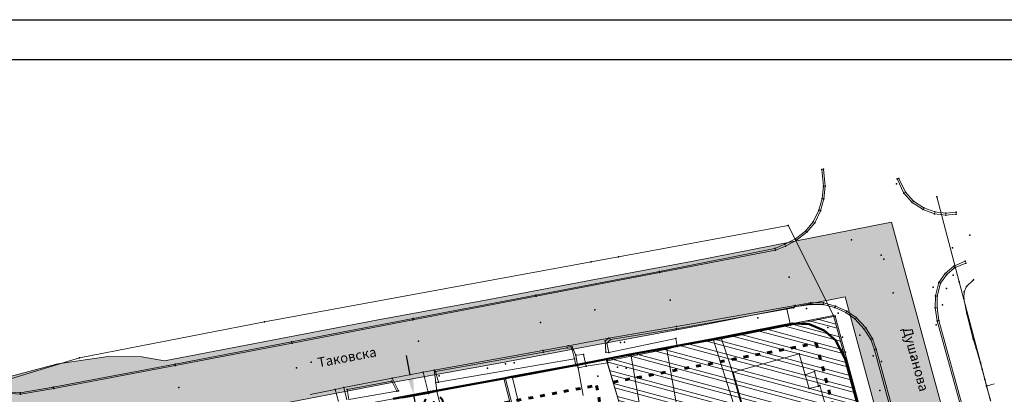
# Model space of a CAD drawing. Units: metres. Extents: x 18 to 1189, y 9 to 539.
# Drawn here: x 481 to 603, y 493 to 539 of the extents above; entities that cross this region are included whole.
import ezdxf

# ---------------------------------------------------------------- set-up
doc = ezdxf.new("R2010")
doc.units = ezdxf.units.M
doc.linetypes.add('ACAD_ISO03W100', pattern=[30, 12, -18])
for name, color, linetype, lineweight in [('001_Granica plana', 37, 'Continuous', 9), ('005_Regulaciona linija', 1, 'Continuous', 50), ('006_Građevinska linija', 250, 'ACAD_ISO03W100', 60), ('101_parcele_granica', 7, 'Continuous', 9), ('104_objekti_granice', 162, 'Continuous', 9), ('107_detalj_linije', 252, 'Continuous', 9), ('162_Lokacijski uslovi-objekti', 24, 'Continuous', 9), ('53_Kotiranje', 7, 'Continuous', 9)]:
    doc.layers.add(name, color=color, linetype=linetype, lineweight=lineweight)
for name, color, linetype in [('001_Okvir', 7, 'Continuous'), ('007_Ulice_nazivi', 7, 'Continuous'), ('116_katastarske_tacke', 7, 'Continuous'), ('120_detaljne_tacke', 1, 'Continuous'), ('125_D_tacke_konstruisane', 1, 'Continuous')]:
    doc.layers.add(name, color=color, linetype=linetype)
doc.styles.add('Tahoma', font='tahoma.ttf')
doc.dimstyles.new('ISO-25', dxfattribs={"dimtxt": 2.5, "dimasz": 2.5, "dimexe": 1.25, "dimexo": 0.625, "dimtad": 1, "dimtxsty": 'Standard', "dimcen": 2.5, "dimadec": 0, "dimazin": 0, "dimtfac": 1, "dimtmove": 0, "dimatfit": 3, "dimfxl": 1, "dimarcsym": 0})

# ---------------------------------------------------------------- blocks, each defined once
blk = doc.blocks.new('*D161')
at = {"layer": '53_Kotiranje', "color": 0, "lineweight": -2, "transparency": 16777216}
for p, q in [((529.47, 495.17), (529.01, 497.63)), ((530.49, 489.7), (529.93, 492.72)), ((530.54, 492.83), (531.15, 492.94)), ((527.66, 489.17), (531.71, 489.92)), ((530.94, 487.24), (531.4, 484.78))]:
    blk.add_line(p, q, dxfattribs=at)
at = {"layer": '53_Kotiranje', "color": 0, "transparency": 16777216}
for points in [[(529.88, 495.25), (529.06, 495.1), (529.93, 492.72)], [(531.35, 487.31), (530.53, 487.16), (530.49, 489.7)]]:
    blk.add_solid(points, dxfattribs=at)
at = {"layer": 'Defpoints', "color": 0, "transparency": 16777216}
for p in [(529.93, 492.72), (529.93, 492.72), (527.05, 489.06)]:
    blk.add_point(p, dxfattribs=at)
at = {"layer": '53_Kotiranje', "color": 0, "transparency": 16777216, "insert": (532.1, 491.56), "char_height": 2.5, "attachment_point": 5, "rotation": 280.516, "style": 'Tahoma'}
blk.add_mtext('3', dxfattribs=at)

msp = doc.modelspace()

# ---------------------------------------------------------------- hatches: boundary and pattern name
at = {"layer": '001_Granica plana'}
h = msp.add_hatch(color=33, dxfattribs=at)
h.dxf.hatch_style = 1
h.paths.add_polyline_path([(293.55, 426.38038), (277.68257, 417.4467), (271.61847, 413.58315), (268.75557, 412.87779), (258.62125, 409.6639), (256.74656, 411.39561), (234.25933, 384.23719), (229.04299, 378.07875), (217.90865, 364.93347), (215.19425, 366.22732), (208.21104, 365.70962), (197.95293, 362.24565), (191.87591, 359.95664), (170.53712, 352.35747), (166.09641, 351.0121), (159.38753, 348.54258), (154.67173, 346.90404), (149.78879, 345.11156), (138.62942, 340.84909), (126.87754, 334.82611), (123.60239, 332.23037), (101.93864, 308.60531), (98.41994, 306.98129), (93.55924, 301.80826), (91.55643, 297.69438), (91.55425, 297.34612), (62.10083, 265.44907), (105.18753, 226.76573), (103.3967, 224.7697), (116.6448, 212.35924), (122.57985, 207.08364), (128.12108, 202.12464), (140.51756, 191.23137), (152.02402, 181.07908), (165.91651, 168.23401), (174.77229, 159.99794), (185.89207, 149.67453), (189.96508, 145.47934), (199.94183, 136.59871), (209.56157, 127.43892), (216.41881, 120.58167), (224.99068, 112.90144), (233.07338, 105.29015), (241.3552, 97.31429), (247.8611, 91.63406), (258.57631, 81.12624), (285.33733, 55.91993), (310.1491, 32.64889), (333.8833, 57.9485), (343.83649, 68.52188), (357.84125, 83.47818), (365.27761, 86.91777), (376.8924, 99.4686), (380.82184, 116.94427), (380.20257, 118.49711), (388.57509, 123.27689), (390.66549, 133.57476), (389.9315, 135.79095), (417.73925, 169.03936), (422.15756, 180.38591), (428.77088, 189.82781), (429.20089, 190.90285), (429.29516, 190.82452), (450.75744, 173.01615), (457.29949, 180.87522), (468.53958, 178.66881), (482.25762, 175.9867), (503.99334, 171.6915), (505.72254, 179.76095), (507.71715, 179.7862), (510.35111, 176.56868), (546.12614, 169.37685), (576.75008, 163.33522), (576.70546, 163.24905), (613.85355, 156.04597), (625.09853, 153.81471), (647.0065, 149.37075), (647.32165, 150.87532), (691.00478, 142.12931), (679.76349, 181.01174), (666.58578, 229.30005), (659.75293, 254.43267), (650.25182, 289.77979), (646.91192, 301.54589), (642.51818, 318.22418), (640.15092, 326.98807), (635.44235, 343.94697), (632.58155, 354.12642), (628.43212, 369.7043), (623.06983, 388.81683), (618.69924, 405.53041), (615.76064, 416.36491), (612.9211, 427.23332), (602.62852, 465.36996), (598.41551, 480.88102), (589.35111, 514.20846), (564.70529, 509.3524), (552.00929, 506.99457), (539.29906, 504.57833), (525.52162, 502.07698), (498.93759, 496.98163), (496.12589, 497.46998), (491.90619, 497.50219), (485.67366, 496.57745), (476.68987, 494.21329), (475.09274, 493.62176), (466.17368, 491.32098), (438.34949, 484.1602), (423.68542, 480.50168), (412.26492, 477.5774), (405.58495, 476.11375), (402.75491, 474.99904), (395.11875, 472.90979), (391.9864, 472.04698), (379.47253, 469.1961), (368.45192, 466.15108), (362.14285, 463.48143), (351.94657, 459.38386), (331.51317, 447.62667), (312.86494, 436.90918), (312.28597, 436.5803), (312.13799, 436.84319)])
h.paths.add_polyline_path([(309.09063, 425.94762), (309.25404, 425.65731), (316.83383, 429.96308), (335.49948, 440.69058), (355.45016, 452.17002), (365.19341, 456.08553), (371.08723, 458.57946), (381.42735, 461.43647), (393.93812, 464.28664), (397.23659, 465.1952), (405.28382, 467.39693), (407.92183, 468.43599), (414.11382, 469.79272), (425.64592, 472.74558), (440.31474, 476.40528), (468.16758, 483.57344), (477.48739, 485.9776), (479.10281, 486.5759), (487.28357, 488.72873), (492.46608, 489.49768), (495.40602, 489.47524), (499.00836, 488.84957), (526.98916, 494.21264), (540.76065, 496.71291), (553.4867, 499.13216), (566.20897, 501.49487), (583.58706, 504.91894), (590.69594, 478.78145), (594.90654, 463.27924), (605.18906, 425.17991), (608.02986, 414.30667), (610.96869, 403.47133), (615.34805, 386.72416), (620.71526, 367.59411), (624.86515, 352.01453), (627.73731, 341.79464), (632.43502, 324.87486), (634.78847, 316.16208), (639.19522, 299.43443), (642.54058, 287.64908), (652.03013, 252.34495), (658.86599, 227.20126), (672.06153, 178.8476), (679.66179, 152.55911), (641.11717, 160.27631), (640.80614, 158.7914), (628.44087, 161.29966), (628.44251, 161.30716), (609.97261, 164.972), (609.96765, 164.94845), (588.72739, 169.06698), (581.96199, 170.52033), (581.95132, 170.4633), (547.6887, 177.22278), (514.73052, 183.84834), (511.46748, 187.83431), (499.23779, 187.67951), (497.82058, 181.066), (483.8006, 183.83649), (470.07465, 186.52015), (454.18575, 189.63912), (449.719, 184.27315), (434.40361, 196.98112), (431.04547, 199.7717), (425.9253, 205.47426), (425.00529, 204.30922), (423.73556, 201.40572), (422.969, 198.63654), (421.92182, 193.99405), (415.05235, 184.18643), (410.76069, 173.16512), (381.65707, 138.36732), (380.99801, 137.31918), (382.40194, 133.0802), (381.45698, 128.42511), (370.19468, 121.99559), (372.47321, 116.2821), (369.55932, 103.32297), (360.48174, 93.51382), (355.34111, 91.13609), (351.63657, 92.40273), (348.56203, 88.83151), (349.7947, 86.58928), (338.00414, 73.99763), (328.0535, 63.42695), (309.78744, 43.95615), (290.81631, 61.74924), (264.1201, 86.8945), (253.29706, 97.50806), (246.76388, 103.21211), (238.59049, 111.08355), (230.40298, 118.79354), (221.92061, 126.39359), (215.14916, 133.16503), (205.36121, 142.48499), (195.50186, 151.26112), (191.48726, 155.39616), (180.2153, 165.86084), (171.35615, 174.10005), (157.3867, 187.01628), (145.80436, 197.23553), (133.42906, 208.11018), (127.90482, 213.05398), (122.0378, 218.2691), (114.58018, 225.25519), (116.48399, 227.37714), (112.76044, 230.7179), (73.48203, 265.98214), (99.5347, 294.1963), (99.5449, 295.82679), (100.22069, 297.2149), (103.18483, 300.36951), (104.52715, 300.98904), (105.88771, 301.07497), (129.06932, 326.35532), (131.22835, 328.06647), (141.89073, 333.53106), (152.5946, 337.61956), (157.36319, 339.37006), (162.08235, 341.00976), (168.64013, 343.42367), (173.04027, 344.75674), (194.62803, 352.44458), (200.64343, 354.71038), (209.81171, 357.80633), (213.66847, 358.09226), (217.04115, 356.48463), (219.76749, 354.75041), (235.14747, 372.90812), (240.39271, 379.10069), (257.52216, 399.78837), (258.70802, 398.69295), (261.66465, 402.23641), (270.92396, 405.17281), (274.80854, 406.12988), (281.79736, 410.58259), (297.47484, 419.40932)], flags=16)
h.paths.add_polyline_path([(308.32878, 423.22372), (308.49605, 422.92656), (317.82605, 428.22656), (336.49605, 438.95656), (356.32605, 450.36656), (365.95605, 454.23656), (371.74605, 456.68656), (381.91605, 459.49656), (394.42605, 462.34656), (397.76605, 463.26656), (405.91605, 465.4964), (408.50605, 466.51656), (414.57605, 467.84656), (426.13605, 470.80656), (440.80605, 474.46656), (468.66605, 481.63656), (478.08605, 484.06656), (479.70605, 484.66656), (487.68605, 486.76656), (492.60605, 487.49656), (495.22605, 487.47656), (498.12605, 486.90656), (500.93805, 487.35745), (527.35605, 492.24656), (541.12605, 494.74656), (553.85605, 497.16656), (566.58489, 499.53048), (582.14605, 502.59656), (588.76605, 478.25656), (592.97605, 462.75656), (603.25605, 424.66656), (606.09716, 413.79211), (609.03605, 402.95656), (613.41761, 386.20099), (618.78605, 367.06656), (622.93605, 351.48656), (625.81105, 341.25656), (630.50605, 324.34656), (632.85605, 315.64656), (637.26605, 298.90656), (640.61277, 287.11641), (650.09944, 251.82301), (656.93605, 226.67656), (670.13605, 178.30656), (676.82605, 155.16656), (639.56605, 162.62656), (639.25605, 161.14656), (630.82605, 162.85656), (630.87605, 163.08656), (627.92605, 163.64656), (627.88605, 163.45656), (611.40605, 166.72656), (611.45605, 166.92656), (608.45605, 167.47656), (608.41605, 167.28656), (591.73287, 170.52146), (591.89605, 170.83656), (588.93605, 171.44656), (588.88605, 171.21656), (580.36605, 172.86656), (580.35668, 172.81645), (548.07935, 179.18426), (515.82537, 185.66826), (512.71605, 189.80656), (498.19393, 189.66646), (497.61605, 189.65656), (496.27739, 183.40963), (484.18634, 185.79894), (470.45842, 188.48298), (454.08218, 191.69762), (453.39605, 191.81656), (449.45939, 187.08739), (435.68072, 198.52027), (432.43605, 201.21656), (426.06462, 208.31269), (425.26605, 207.86656), (423.27605, 205.34656), (421.84605, 202.07656), (421.02862, 199.12364), (420.05756, 194.8186), (413.27605, 185.13656), (409.01605, 174.19656), (400.31605, 163.81656), (389.10605, 150.49656), (380.03605, 139.54656), (378.80296, 137.58553), (380.33605, 132.95656), (379.67746, 129.71217), (367.69271, 122.87021), (370.38605, 116.11656), (370.67068, 114.05337), (370.65774, 111.97068), (370.34749, 109.91118), (369.74629, 107.91711), (367.72605, 104.28656), (359.28277, 95.16283), (357.84461, 94.04197), (356.13619, 93.40483), (354.31529, 93.31026), (352.55006, 93.767), (351.00353, 94.73285), (346.14069, 89.08442), (347.16437, 87.22234), (346.22605, 86.11657), (335.83869, 76.14089), (336.54605, 75.36657), (326.59605, 64.79657), (317.49507, 55.87569), (310.62324, 48.58375), (309.29124, 47.16356), (292.18605, 63.20657), (265.50605, 88.33657), (254.65605, 98.97656), (248.11605, 104.68656), (239.96977, 112.5319), (231.75605, 120.26656), (223.29605, 127.84656), (216.54606, 134.59656), (206.71606, 143.95656), (196.88606, 152.70656), (192.88606, 156.82656), (181.57606, 167.32656), (172.71606, 175.56656), (158.72738, 188.50057), (147.12606, 198.73656), (134.75606, 209.60656), (129.23606, 214.54656), (123.38606, 219.74656), (117.37606, 225.37656), (119.30827, 227.53018), (114.09606, 232.20656), (76.32733, 266.11541), (101.92713, 293.83912), (101.53606, 294.40656), (101.54417, 295.7027), (104.63472, 298.99184), (106.8175, 299.1297), (130.43606, 324.88656), (130.51606, 324.79656), (132.31606, 326.37656), (134.74985, 328.11928), (137.82985, 329.92928), (141.53985, 331.58928), (142.51417, 331.93382), (153.29606, 335.74656), (158.03606, 337.48656), (162.75606, 339.12656), (169.27606, 341.52656), (173.66606, 342.85656), (195.31606, 350.56656), (201.31606, 352.82656), (210.21188, 355.83051), (213.28702, 356.05849), (216.07056, 354.73168), (220.16606, 352.12656), (236.67359, 371.61546), (241.92605, 377.81656), (257.71605, 396.88656), (258.89605, 395.79656), (262.82605, 400.50656), (271.46605, 403.24656), (275.60605, 404.26656), (282.82605, 408.86656), (298.45605, 417.66656)], flags=0)
at = {"layer": '162_Lokacijski uslovi-objekti'}
h = msp.add_hatch(dxfattribs=at)
h.set_pattern_fill('ANSI32', color=256, scale=0.15, angle=300, style=0)
h.set_pattern_definition([(345, (-7526864.0124, -4825906.7199), (0.36978770275, 1.3800664947), []), (345, (-7526863.6756, -4825907.3031), (0.36978770275, 1.3800664947), [])])
h.paths.add_polyline_path([(553.85605, 497.16656), (566.62997, 499.54008), (567.15605, 499.63656), (582.14605, 502.59656), (588.76605, 478.25656), (592.97605, 462.75656), (568.39605, 456.01656), (565.94605, 469.73656), (565.68605, 469.95656), (564.86605, 474.03656), (561.07605, 473.36656)])

# ---------------------------------------------------------------- linework, layer by layer
at = {"layer": '001_Granica plana', "color": 33, "transparency": 33554687, "flags": 128}
for points in [[(412.26492, 477.5774), (423.68542, 480.50168), (438.34949, 484.1602), (466.17368, 491.32098), (475.09274, 493.62176), (476.68987, 494.21329), (485.67366, 496.57745), (491.90619, 497.50219), (496.12589, 497.46998), (498.93759, 496.98163), (525.52162, 502.07698), (539.29906, 504.57833), (552.00929, 506.99457), (564.70529, 509.3524), (589.35111, 514.20846), (598.41551, 480.88102), (602.62852, 465.36996), (612.9211, 427.23332), (615.76064, 416.36491), (618.69924, 405.53041), (623.06983, 388.81683)], [(414.11382, 469.79272), (425.64592, 472.74558), (440.31474, 476.40528), (468.16758, 483.57344), (477.48739, 485.9776), (479.10281, 486.5759), (487.28357, 488.72873), (492.46608, 489.49768), (495.40602, 489.47524), (499.00836, 488.84957), (526.98916, 494.21264), (540.76065, 496.71291), (553.4867, 499.13216), (566.20897, 501.49487), (583.58706, 504.91894), (590.69594, 478.78145), (594.90654, 463.27924), (605.18906, 425.17991), (608.02986, 414.30667), (610.96869, 403.47133)]]:
    msp.add_lwpolyline(points, dxfattribs=at)
at = {"layer": '001_Granica plana'}
msp.add_lwpolyline([(414.57605, 467.84656), (426.13605, 470.80656), (440.80605, 474.46656), (468.66605, 481.63656), (478.08605, 484.06656), (479.70605, 484.66656), (487.68605, 486.76656), (492.60605, 487.49656), (495.22605, 487.47656), (498.12605, 486.90656), (500.93805, 487.35745), (527.35605, 492.24656), (541.12605, 494.74656), (553.85605, 497.16656), (566.58489, 499.53048), (582.14605, 502.59656), (588.76605, 478.25656), (592.97605, 462.75656), (603.25605, 424.66656), (606.09716, 413.79211), (609.03605, 402.95656)], dxfattribs=at)
at = {"layer": '001_Okvir'}
for p, q in [((37.96164, 539.36906), (1072.96164, 539.36906)), ((1067.96164, 534.36906), (42.96164, 534.36906))]:
    msp.add_line(p, q, dxfattribs=at)
at = {"layer": '005_Regulaciona linija', "lineweight": 50, "transparency": 33554687}
msp.add_lwpolyline([(588.76605, 478.25656), (583.60911, 497.21725), (582.37422, 499.54812), (580.98901, 500.73697), (579.12291, 501.49917), (577.08713, 501.5976), (567.15605, 499.63656), (561.37605, 498.57656), (556.81605, 497.74656), (553.85605, 497.16656), (550.07605, 496.43656), (542.07605, 494.96656), (541.12605, 494.74656), (532.45605, 493.17656), (527.35605, 492.24656)], dxfattribs=at)
at = {"layer": '006_Građevinska linija', "ltscale": 0.05, "transparency": 33554687}
for points in [[(554.75185, 494.31195), (579.98275, 499.13854), (590.03389, 461.9498)], [(555.66179, 478.19587), (505.95022, 468.7741), (501.44488, 484.20505), (552.65555, 493.91094), (555.66284, 478.19041)]]:
    msp.add_lwpolyline(points, dxfattribs=at)
at = {"layer": '101_parcele_granica'}
for p, q in [((594.97605, 517.36656), (597.77605, 506.76656)), ((555.38605, 509.90656), (576.50605, 513.77656)), ((576.50605, 513.77656), (582.14605, 502.59656)), ((552.01605, 509.27656), (555.38605, 509.90656)), ((511.38605, 501.79656), (552.01605, 509.27656)), ((597.77605, 506.76656), (600.42605, 496.75656)), ((567.15605, 499.63656), (582.14605, 502.59656)), ((582.14605, 502.59656), (588.76605, 478.25656)), ((488.35605, 497.31656), (511.38605, 501.79656)), ((561.37605, 498.57656), (556.81605, 497.74656)), ((567.15605, 499.63656), (561.37605, 498.57656)), ((574.79605, 475.78656), (567.15605, 499.63656)), ((478.24605, 494.28656), (488.35605, 497.31656)), ((556.81605, 497.74656), (553.85605, 497.16656)), ((542.07605, 494.96656), (550.07605, 496.43656)), ((550.07605, 496.43656), (553.85605, 497.16656)), ((553.85605, 497.16656), (561.07605, 473.36656)), ((600.42605, 496.75656), (601.18605, 493.88656)), ((541.12605, 494.74656), (542.07605, 494.96656)), ((532.45605, 493.17656), (536.64605, 493.93656)), ((536.64605, 493.93656), (541.12605, 494.74656)), ((541.12605, 494.74656), (544.40605, 482.18656)), ((601.18605, 493.88656), (601.68605, 491.99656)), ((527.35605, 492.24656), (532.45605, 493.17656))]:
    msp.add_line(p, q, dxfattribs=at)
at = {"layer": '104_objekti_granice'}
for p, q in [((556.96605, 497.53656), (561.39605, 498.39656)), ((559.73605, 481.72656), (556.96605, 497.53656)), ((561.39605, 498.39656), (564.22605, 482.51656)), ((569.66605, 495.56656), (577.87605, 497.82656)), ((577.87605, 497.82656), (578.62605, 495.22656)), ((542.22605, 494.85656), (550.07909, 496.32414)), ((550.07909, 496.32414), (550.30605, 496.36656)), ((550.30605, 496.36656), (550.37605, 496.08656)), ((550.37605, 496.08656), (551.01321, 492.67077)), ((547.06605, 474.80656), (542.22605, 494.85656)), ((571.21476, 490.08166), (569.66605, 495.56656)), ((578.62605, 495.22656), (579.78605, 495.61656)), ((579.12198, 493.50731), (578.62605, 495.22656)), ((580.28106, 493.82812), (579.78605, 495.61656)), ((541.34605, 494.70656), (532.81605, 493.14656)), ((544.62605, 481.91656), (541.34605, 494.70656)), ((579.12198, 493.50731), (580.28106, 493.82812)), ((580.28106, 493.82812), (580.45605, 493.87656)), ((580.45605, 493.87656), (582.51605, 486.53656)), ((601.17605, 493.82656), (602.12105, 494.08656)), ((601.17605, 493.82656), (601.69605, 491.93656)), ((532.81605, 493.14656), (534.33605, 487.10656))]:
    msp.add_line(p, q, dxfattribs=at)
at = {"layer": '107_detalj_linije'}
for p, q in [((580.88605, 518.68656), (580.70605, 520.72656)), ((581.09605, 518.68656), (580.91605, 520.77656)), ((590.87605, 517.80656), (590.04605, 519.56656)), ((590.26605, 519.62656), (591.08605, 517.93656)), ((580.72605, 517.15656), (580.88605, 518.68656)), ((580.95605, 517.09656), (581.09605, 518.68656)), ((580.32605, 515.67656), (580.72605, 517.15656)), ((580.52605, 515.59656), (580.95605, 517.09656)), ((591.92605, 516.63656), (590.87605, 517.80656)), ((591.08605, 517.93656), (592.09605, 516.79656)), ((579.61605, 514.22656), (580.32605, 515.67656)), ((593.28605, 515.76656), (591.92605, 516.63656)), ((592.09605, 516.79656), (593.38605, 515.96656)), ((594.70605, 515.22656), (593.28605, 515.76656)), ((593.38605, 515.96656), (594.72605, 515.47656)), ((579.82605, 514.11656), (580.52605, 515.59656)), ((596.12605, 515.06656), (594.70605, 515.22656)), ((594.72605, 515.47656), (596.12605, 515.30656)), ((596.12605, 515.30656), (597.38605, 515.42656)), ((597.41605, 515.19656), (596.12605, 515.06656)), ((578.66605, 513.09656), (579.61605, 514.22656)), ((578.80605, 512.93656), (579.82605, 514.11656)), ((576.09605, 511.45656), (577.42605, 512.14656)), ((576.17605, 511.20656), (577.55605, 511.95656)), ((577.42605, 512.14656), (578.66605, 513.09656)), ((577.55605, 511.95656), (578.80605, 512.93656)), ((560.48605, 508.08656), (574.84605, 510.91656)), ((574.91605, 510.70656), (560.51605, 507.95656)), ((574.84605, 510.91656), (576.09605, 511.45656)), ((574.91605, 510.70656), (576.17605, 511.20656)), ((596.04605, 507.83656), (597.09605, 508.73656)), ((596.22605, 507.68656), (597.20605, 508.51656)), ((597.09605, 508.73656), (598.52605, 509.34656)), ((597.20605, 508.51656), (598.61605, 509.11656)), ((545.10605, 505.13656), (560.48605, 508.08656)), ((560.51605, 507.95656), (545.14605, 504.98656)), ((595.24605, 506.69656), (596.04605, 507.83656)), ((595.46605, 506.62656), (596.22605, 507.68656)), ((599.55605, 507.04656), (598.69605, 506.18656)), ((594.81605, 505.04656), (595.24605, 506.69656)), ((595.04605, 505.01656), (595.46605, 506.62656)), ((598.69605, 506.18656), (598.39605, 505.53656)), ((545.14605, 504.98656), (529.83605, 502.05656)), ((529.84605, 502.21656), (545.10605, 505.13656)), ((594.79605, 503.53656), (594.81605, 505.04656)), ((595.02605, 503.55656), (595.04605, 505.01656)), ((598.39605, 505.53656), (598.35605, 504.70656)), ((598.35605, 504.70656), (598.73605, 502.80656)), ((577.16605, 503.55656), (562.57605, 500.95656)), ((577.35605, 503.85656), (562.60605, 501.24656)), ((576.78605, 501.40656), (576.32605, 503.42656)), ((577.30605, 503.67656), (577.16605, 503.55656)), ((577.30605, 503.67656), (579.30605, 503.94656)), ((577.35605, 503.85656), (577.30605, 503.67656)), ((579.28605, 504.17656), (577.35605, 503.85656)), ((580.87605, 504.16656), (579.28605, 504.17656)), ((579.30605, 503.94656), (580.83605, 503.95656)), ((580.83605, 503.95656), (582.32605, 503.57656)), ((582.37605, 503.77656), (580.87605, 504.16656)), ((582.32605, 503.57656), (583.68605, 502.95656)), ((583.78605, 503.15656), (582.37605, 503.77656)), ((595.04605, 501.92656), (594.79605, 503.53656)), ((595.25605, 501.98656), (595.02605, 503.55656)), ((514.71605, 499.33656), (529.84605, 502.21656)), ((582.35605, 502.49656), (577.62605, 501.56656)), ((586.41605, 487.40656), (582.35605, 502.49656)), ((583.68605, 502.95656), (584.80605, 502.17656)), ((584.95605, 502.35656), (583.78605, 503.15656)), ((584.80605, 502.17656), (585.95605, 500.91656)), ((586.14605, 501.05656), (584.95605, 502.35656)), ((598.73605, 502.80656), (599.49605, 499.67656)), ((529.83605, 502.05656), (514.79605, 499.17656)), ((562.60605, 501.24656), (554.20605, 499.78656)), ((562.57605, 500.95656), (554.40605, 499.62656)), ((568.21605, 499.71656), (576.78605, 501.40656)), ((577.62605, 501.56656), (576.78605, 501.40656)), ((585.95605, 500.91656), (586.78605, 499.62656)), ((586.99605, 499.71656), (586.14605, 501.05656)), ((595.04605, 501.92656), (599.61605, 485.28656)), ((599.80605, 485.34656), (595.25605, 501.98656)), ((554.20605, 499.78656), (549.12605, 498.81656)), ((554.20605, 499.78656), (553.74605, 499.45656)), ((562.52605, 499.72656), (554.19605, 497.99656)), ((562.70605, 498.72656), (562.52605, 499.72656)), ((562.70605, 498.72656), (568.21605, 499.71656)), ((568.21605, 499.71656), (569.39605, 496.09656)), ((587.44605, 498.40656), (586.99605, 499.71656)), ((500.23605, 496.52656), (514.71605, 499.33656)), ((514.79605, 499.17656), (500.26605, 496.39656)), ((549.12605, 498.81656), (545.96605, 498.25656)), ((548.99605, 498.59656), (546.05605, 498.02656)), ((549.57605, 498.52656), (548.99605, 498.59656)), ((549.12605, 498.81656), (549.61605, 498.71656)), ((549.57605, 498.52656), (549.91605, 497.19656)), ((550.10605, 497.66656), (549.61605, 498.71656)), ((553.74605, 499.45656), (553.82605, 498.04656)), ((554.40605, 499.62656), (553.94605, 499.15656)), ((553.94605, 499.15656), (554.19605, 497.99656)), ((561.39605, 498.39656), (562.70605, 498.72656)), ((586.78605, 499.62656), (587.22605, 498.34656)), ((599.86605, 498.51656), (599.49605, 499.67656)), ((600.62605, 495.92656), (599.86605, 498.51656)), ((545.96605, 498.25656), (532.47605, 495.81656)), ((546.05605, 498.02656), (532.65605, 495.63656)), ((550.10605, 497.66656), (551.03605, 497.75656)), ((550.30605, 496.36656), (550.10605, 497.66656)), ((551.03605, 497.75656), (551.36605, 496.28656)), ((553.82605, 498.04656), (554.19605, 497.99656)), ((554.03605, 496.96656), (556.96605, 497.53656)), ((591.52605, 482.60656), (587.22605, 498.34656)), ((591.74605, 482.68656), (587.44605, 498.40656)), ((485.09605, 493.67656), (500.23605, 496.52656)), ((500.26605, 496.39656), (485.14605, 493.50656)), ((549.91605, 497.19656), (533.00605, 494.29656)), ((549.91605, 497.19656), (550.07909, 496.32414)), ((550.37605, 496.08656), (551.36605, 496.28656)), ((551.36605, 496.28656), (554.04605, 496.71656)), ((554.04605, 496.71656), (554.03605, 496.96656)), ((554.04605, 496.71656), (558.66605, 480.97656)), ((569.39605, 496.09656), (573.23605, 482.39656)), ((527.26605, 494.79656), (521.23605, 493.64656)), ((531.10605, 495.56656), (527.26605, 494.79656)), ((527.26605, 494.79656), (528.04344, 493.22069)), ((532.47605, 495.81656), (531.10605, 495.56656)), ((531.10605, 495.56656), (531.74605, 492.91656)), ((532.67497, 494.2544), (532.47605, 495.81656)), ((532.65605, 495.63656), (533.00605, 494.29656)), ((600.95605, 494.63656), (600.62605, 495.92656)), ((480.98605, 492.99656), (485.09605, 493.67656)), ((521.23605, 493.64656), (520.16605, 493.40656)), ((521.59605, 492.10656), (521.23605, 493.64656)), ((527.22233, 494.4139), (521.66605, 493.39656)), ((527.22233, 494.4139), (527.81605, 493.19656)), ((532.67497, 494.2544), (533.00605, 494.29656)), ((532.67497, 494.2544), (532.81605, 493.14656)), ((601.17605, 493.82656), (600.95605, 494.63656)), ((480.99605, 492.80656), (479.17605, 492.94656)), ((480.98605, 492.99656), (479.20605, 493.10656)), ((480.99605, 492.80656), (485.14605, 493.50656)), ((520.16605, 493.40656), (517.04605, 492.79656)), ((520.16605, 493.40656), (520.58605, 491.88656)), ((521.66605, 493.39656), (521.85605, 492.14656)), ((521.85605, 492.14656), (527.81605, 493.19656)), ((528.04344, 493.22069), (527.81605, 493.19656)), ((528.47605, 492.33656), (531.74605, 492.91656)), ((531.74605, 492.91656), (532.81605, 493.14656))]:
    msp.add_line(p, q, dxfattribs=at)
at = {"layer": '116_katastarske_tacke'}
for p in [(594.97605, 517.36656), (576.50605, 513.77656), (555.38605, 509.90656), (552.01605, 509.27656), (597.77605, 506.76656), (582.14605, 502.59656), (511.38605, 501.79656), (561.37605, 498.57656), (567.15605, 499.63656), (488.35605, 497.31656), (556.81605, 497.74656), (550.07605, 496.43656), (553.85605, 497.16656), (600.42605, 496.75656), (542.07605, 494.96656), (536.64605, 493.93656), (541.12605, 494.74656), (601.18605, 493.88656), (532.45605, 493.17656)]:
    msp.add_point(p, dxfattribs=at)
at = {"layer": '120_detaljne_tacke'}
for p in [(580.70605, 520.72656), (580.91605, 520.77656), (590.04605, 519.56656), (590.26605, 519.62656), (580.88605, 518.68656), (581.09605, 518.68656), (589.96605, 518.94656), (580.72605, 517.15656), (580.95605, 517.09656), (590.87605, 517.80656), (591.08605, 517.93656), (580.32605, 515.67656), (591.92605, 516.63656), (592.09605, 516.79656), (593.28605, 515.76656), (593.38605, 515.96656), (580.52605, 515.59656), (594.70605, 515.22656), (594.72605, 515.47656), (596.12605, 515.30656), (596.12605, 515.06656), (597.38605, 515.42656), (597.41605, 515.19656), (579.61605, 514.22656), (579.82605, 514.11656), (577.42605, 512.14656), (577.55605, 511.95656), (578.66605, 513.09656), (578.80605, 512.93656), (584.36605, 512.00656), (599.09605, 512.57656), (574.84605, 510.91656), (574.91605, 510.70656), (576.09605, 511.45656), (576.17605, 511.20656), (596.94605, 511.00656), (588.05605, 510.10656), (588.41605, 509.58656), (597.09605, 508.73656), (597.20605, 508.51656), (598.52605, 509.34656), (598.61605, 509.11656), (560.48605, 508.08656), (560.51605, 507.95656), (576.60605, 507.37656), (596.04605, 507.83656), (596.22605, 507.68656), (597.02605, 507.59656), (599.55605, 507.04656), (594.52605, 506.12656), (595.24605, 506.69656), (595.46605, 506.62656), (596.18605, 505.96656), (598.69605, 506.18656), (545.10605, 505.13656), (545.14605, 504.98656), (589.55605, 505.42656), (594.81605, 505.04656), (595.04605, 505.01656), (598.35605, 504.70656), (598.39605, 505.53656), (561.80605, 504.51656), (576.32605, 503.42656), (577.16605, 503.55656), (577.30605, 503.67656), (577.35605, 503.85656), (578.77605, 503.45656), (579.28605, 504.17656), (579.30605, 503.94656), (580.83605, 503.95656), (580.87605, 504.16656), (582.32605, 503.57656), (582.37605, 503.77656), (594.79605, 503.53656), (595.02605, 503.55656), (595.70605, 503.92656), (529.84605, 502.21656), (552.46605, 503.28656), (572.73605, 502.29656), (582.35605, 502.49656), (582.71605, 502.88656), (583.68605, 502.95656), (583.78605, 503.15656), (584.80605, 502.17656), (584.95605, 502.35656), (598.73605, 502.80656), (529.83605, 502.05656), (545.70605, 501.72656), (562.57605, 500.95656), (562.60605, 501.24656), (576.78605, 501.40656), (577.62605, 501.56656), (581.42605, 501.09656), (585.95605, 500.91656), (586.14605, 501.05656), (594.91605, 501.41656), (595.04605, 501.92656), (595.25605, 501.98656), (554.20605, 499.78656), (562.52605, 499.72656), (568.21605, 499.71656), (583.26605, 499.90656), (585.43605, 500.15656), (586.99605, 499.71656), (514.71605, 499.33656), (514.79605, 499.17656), (530.53605, 499.38656), (548.99605, 498.59656), (549.12605, 498.81656), (549.57605, 498.52656), (549.61605, 498.71656), (553.74605, 499.45656), (553.94605, 499.15656), (554.40605, 499.62656), (555.63605, 499.25656), (556.12605, 499.29656), (562.70605, 498.72656), (586.78605, 499.62656), (599.49605, 499.67656), (599.86605, 498.51656), (545.96605, 498.25656), (546.05605, 498.02656), (550.10605, 497.66656), (551.03605, 497.75656), (553.82605, 498.04656), (554.19605, 497.99656), (556.96605, 497.53656), (561.39605, 498.39656), (577.87605, 497.82656), (583.62605, 498.05656), (587.05605, 497.57656), (587.22605, 498.34656), (587.44605, 498.40656), (591.96605, 497.44656), (500.23605, 496.52656), (500.26605, 496.39656), (515.32605, 496.10656), (517.18605, 496.80656), (539.09605, 496.06656), (541.32605, 496.57656), (542.40605, 496.70656), (549.91605, 497.19656), (550.30605, 496.36656), (550.37605, 496.08656), (551.36605, 496.28656), (554.03605, 496.96656), (554.04605, 496.71656), (555.28605, 496.17656), (556.36605, 496.03656), (569.39605, 496.09656), (588.10605, 496.89656), (527.26605, 494.79656), (531.10605, 495.56656), (532.47605, 495.81656), (532.65605, 495.63656), (533.09605, 495.08656), (542.22605, 494.85656), (552.83605, 495.05656), (569.66605, 495.56656), (578.62605, 495.22656), (579.78605, 495.61656), (600.62605, 495.92656), (485.09605, 493.67656), (500.69605, 493.62656), (521.23605, 493.64656), (527.22233, 494.4139), (533.00605, 494.29656), (541.34605, 494.70656), (580.45605, 493.87656), (600.95605, 494.63656), (601.17605, 493.82656), (480.98605, 492.99656), (480.99605, 492.80656), (485.14605, 493.50656), (520.16605, 493.40656), (521.66605, 493.39656), (527.81605, 493.19656), (531.74605, 492.91656), (532.81605, 493.14656), (579.12198, 493.50731), (587.90605, 493.28656)]:
    msp.add_point(p, dxfattribs=at)
at = {"layer": '125_D_tacke_konstruisane'}
for p in [(550.07909, 496.32414), (532.67497, 494.2544), (580.28106, 493.82812), (528.04344, 493.22069)]:
    msp.add_point(p, dxfattribs=at)

# ---------------------------------------------------------------- texts
at = {"layer": '007_Ulice_nazivi', "char_height": 1.2, "attachment_point": 1, "style": 'Tahoma'}
for s, insert, width, rotation in [('{\\fTahoma|b0|i0|c204|p34;Душанова}', (591.87786, 501.25541), 7.7186355, 285.2057965), ('{\\fTahoma|b0|i0|c204|p34;Таковска}', (517.88556, 497.31473), 6.8961764, 10.749766)]:
    msp.add_mtext(s, dxfattribs=dict(at, insert=insert, width=width, rotation=rotation))

# ---------------------------------------------------------------- dimensions: what is measured, and where the dimension line sits
at = {"layer": '53_Kotiranje'}
dim = msp.add_linear_dim(base=(529.92507, 492.71503), p1=(527.05022, 489.05799), p2=(529.92507, 492.71503), angle=100.5160108, dimstyle='ISO-25', override={"dimscale": 1, "dimdec": 0, "dimlfac": 1, "dimrnd": 0.5, "dimtxsty": 'Tahoma', "dimtmove": 1}, dxfattribs=at)
dim.commit()
dim.dimension.update_dxf_attribs({"geometry": '*D161', "text_midpoint": (532.09999, 491.55706)})

doc.saveas('drawing.dxf')
